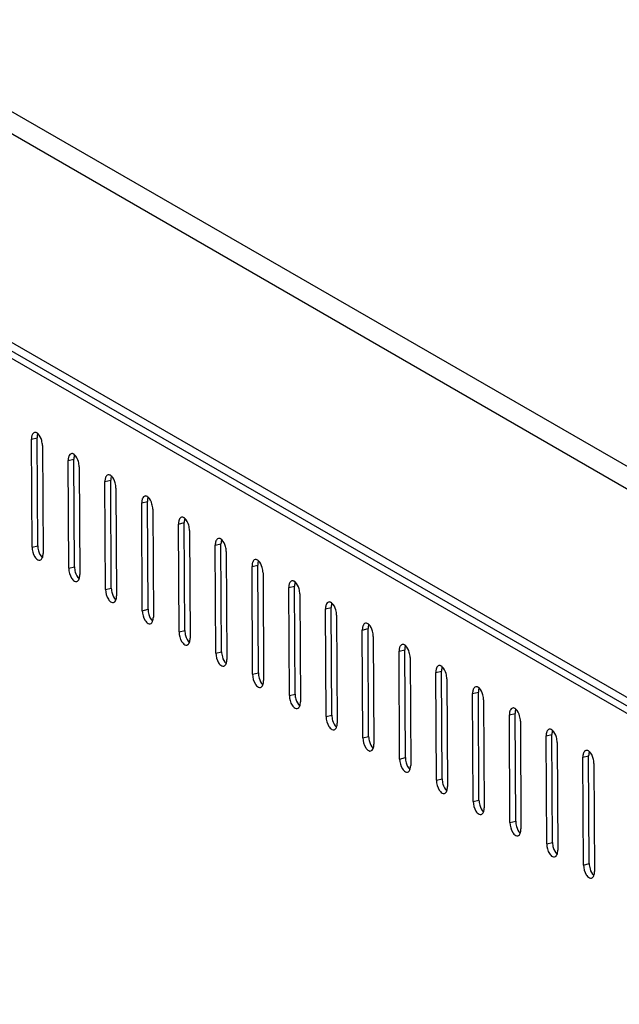
# Model space of a CAD drawing. Units: millimetres. Extents: x 0 to 420, y 0 to 297.
# Drawn here: x 307 to 315, y 88 to 100 of the extents above; entities that cross this region are included whole.
import ezdxf

# ---------------------------------------------------------------- set-up
doc = ezdxf.new("R2010")
doc.units = ezdxf.units.MM
doc.header["$LTSCALE"] = 23.1
doc.layers.get('0').update_dxf_attribs({"linetype": 'CONTINUOUS'})

msp = doc.modelspace()

# ---------------------------------------------------------------- linework, layer by layer
at = {"color": 7, "linetype": 'Continuous'}
for p, q in [((321.27507, 91.14434), (300.41294, 103.16374)), ((300.26793, 102.97812), (321.1355, 90.95559)), ((300.23736, 100.45048), (321.14967, 88.40218)), ((300.32917, 100.29452), (320.44215, 88.70674)), ((300.28332, 100.22841), (320.43274, 88.61964)), ((307.37847, 95.295), (307.44869, 95.312)), ((307.38577, 93.97961), (307.37847, 95.295)), ((307.45599, 93.9966), (307.44869, 95.312)), ((307.5131, 95.21744), (307.5204, 93.90204)), ((307.82723, 95.03646), (307.89745, 95.05345)), ((307.83453, 93.72106), (307.82723, 95.03646)), ((307.90475, 93.73806), (307.89745, 95.05345)), ((307.96186, 94.95889), (307.96916, 93.6435)), ((308.276, 94.77791), (308.34621, 94.79491)), ((308.2833, 93.46251), (308.276, 94.77791)), ((308.35351, 93.47951), (308.34621, 94.79491)), ((308.41062, 94.70034), (308.41792, 93.38495)), ((308.72476, 94.51936), (308.79497, 94.53636)), ((308.80227, 93.22096), (308.79497, 94.53636)), ((308.73206, 93.20397), (308.72476, 94.51936)), ((308.85939, 94.4418), (308.86669, 93.1264)), ((309.17352, 94.26081), (309.24374, 94.27781)), ((309.18082, 92.94542), (309.17352, 94.26081)), ((309.25104, 92.96242), (309.24374, 94.27781)), ((309.30815, 94.18325), (309.31545, 92.86785)), ((307.38577, 93.97961), (307.45599, 93.9966)), ((309.62228, 94.00227), (309.6925, 94.01926)), ((309.62958, 92.68687), (309.62228, 94.00227)), ((309.6998, 92.70387), (309.6925, 94.01926)), ((309.75691, 93.9247), (309.76421, 92.60931)), ((307.83453, 93.72106), (307.90475, 93.73806)), ((310.07104, 93.74372), (310.14126, 93.76072)), ((310.07834, 92.42832), (310.07104, 93.74372)), ((310.14856, 92.44532), (310.14126, 93.76072)), ((310.20567, 93.66615), (310.21297, 92.35076)), ((308.2833, 93.46251), (308.35351, 93.47951)), ((310.51981, 93.48517), (310.59002, 93.50217)), ((310.52711, 92.16978), (310.51981, 93.48517)), ((310.59732, 92.18677), (310.59002, 93.50217)), ((310.65443, 93.40761), (310.66173, 92.09221)), ((308.73206, 93.20397), (308.80227, 93.22096)), ((310.96857, 93.22662), (311.03878, 93.24362)), ((310.97587, 91.91123), (310.96857, 93.22662)), ((311.04608, 91.92823), (311.03878, 93.24362)), ((311.1032, 93.14906), (311.1105, 91.83366)), ((311.41733, 92.96808), (311.48755, 92.98507)), ((311.42463, 91.65268), (311.41733, 92.96808)), ((311.49485, 91.66968), (311.48755, 92.98507)), ((309.18082, 92.94542), (309.25104, 92.96242)), ((311.55196, 92.89051), (311.55926, 91.57512)), ((311.86609, 92.70953), (311.93631, 92.72653)), ((311.94361, 91.41113), (311.93631, 92.72653)), ((309.62958, 92.68687), (309.6998, 92.70387)), ((311.87339, 91.39413), (311.86609, 92.70953)), ((312.00072, 92.63197), (312.00802, 91.31657)), ((310.07834, 92.42832), (310.14856, 92.44532)), ((312.31485, 92.45098), (312.38507, 92.46798)), ((312.32215, 91.13559), (312.31485, 92.45098)), ((312.39237, 91.15258), (312.38507, 92.46798)), ((312.44948, 92.37342), (312.45678, 91.05802)), ((310.52711, 92.16978), (310.59732, 92.18677)), ((312.76362, 92.19243), (312.83383, 92.20943)), ((312.77092, 90.87704), (312.76362, 92.19243)), ((312.84113, 90.89404), (312.83383, 92.20943)), ((312.89824, 92.11487), (312.90554, 90.79948)), ((310.97587, 91.91123), (311.04608, 91.92823)), ((313.21238, 91.93389), (313.28259, 91.95088)), ((313.21968, 90.61849), (313.21238, 91.93389)), ((313.28989, 90.63549), (313.28259, 91.95088)), ((313.34701, 91.85632), (313.35431, 90.54093)), ((311.42463, 91.65268), (311.49485, 91.66968)), ((313.66114, 91.67534), (313.73136, 91.69234)), ((313.66844, 90.35995), (313.66114, 91.67534)), ((313.73866, 90.37694), (313.73136, 91.69234)), ((313.79577, 91.59778), (313.80307, 90.28238)), ((311.87339, 91.39413), (311.94361, 91.41113)), ((314.1099, 91.41679), (314.18012, 91.43379)), ((314.1172, 90.1014), (314.1099, 91.41679)), ((314.18742, 90.1184), (314.18012, 91.43379)), ((314.24453, 91.33923), (314.25183, 90.02383)), ((312.32215, 91.13559), (312.39237, 91.15258)), ((312.77092, 90.87704), (312.84113, 90.89404)), ((313.21968, 90.61849), (313.28989, 90.63549)), ((313.66844, 90.35995), (313.73866, 90.37694)), ((314.1172, 90.1014), (314.18742, 90.1184))]:
    msp.add_line(p, q, dxfattribs=at)
for points in [[(307.41638, 95.3777), (307.40284, 95.37446), (307.39241, 95.36074), (307.38717, 95.34784)], [(307.45738, 95.36484), (307.45067, 95.3483), (307.44859, 95.32985), (307.44869, 95.312)], [(307.50376, 95.28067), (307.49507, 95.3112), (307.48077, 95.34259), (307.45699, 95.36363)], [(307.5131, 95.21744), (307.51298, 95.23874), (307.50959, 95.26018), (307.50376, 95.28067)], [(307.86514, 95.11915), (307.8516, 95.11592), (307.84117, 95.10219), (307.83593, 95.08929)], [(307.90615, 95.10629), (307.89943, 95.08975), (307.89735, 95.0713), (307.89745, 95.05345)], [(307.95252, 95.02212), (307.94383, 95.05265), (307.92953, 95.08405), (307.90575, 95.10508)], [(307.96186, 94.95889), (307.96174, 94.9802), (307.95835, 95.00163), (307.95252, 95.02212)], [(308.3139, 94.86061), (308.30036, 94.85737), (308.28993, 94.84364), (308.28469, 94.83074)], [(308.35491, 94.84774), (308.34819, 94.83121), (308.34611, 94.81275), (308.34621, 94.79491)], [(308.40128, 94.76357), (308.3926, 94.79411), (308.37829, 94.8255), (308.35452, 94.84654)], [(308.41062, 94.70034), (308.41051, 94.72165), (308.40711, 94.74308), (308.40128, 94.76357)], [(308.76267, 94.60206), (308.74912, 94.59882), (308.7387, 94.5851), (308.73345, 94.5722)], [(308.80367, 94.58919), (308.79695, 94.57266), (308.79488, 94.55421), (308.79497, 94.53636)], [(308.85005, 94.50502), (308.84136, 94.53556), (308.82705, 94.56695), (308.80328, 94.58799)], [(308.85939, 94.4418), (308.85927, 94.4631), (308.85588, 94.48453), (308.85005, 94.50502)], [(309.21143, 94.34351), (309.19788, 94.34027), (309.18746, 94.32655), (309.18222, 94.31365)], [(309.25243, 94.33065), (309.24571, 94.31411), (309.24364, 94.29566), (309.24374, 94.27781)], [(309.29881, 94.24648), (309.29012, 94.27701), (309.27582, 94.3084), (309.25204, 94.32944)], [(309.30815, 94.18325), (309.30803, 94.20455), (309.30464, 94.22599), (309.29881, 94.24648)], [(309.66019, 94.08496), (309.64665, 94.08173), (309.63622, 94.068), (309.63098, 94.0551)], [(309.70119, 94.0721), (309.69448, 94.05556), (309.6924, 94.03711), (309.6925, 94.01926)], [(309.74757, 93.98793), (309.73888, 94.01846), (309.72458, 94.04986), (309.7008, 94.07089)], [(307.38577, 93.97961), (307.386, 93.93804), (307.39757, 93.8947), (307.41999, 93.8597)], [(307.45599, 93.9966), (307.45611, 93.9753), (307.4595, 93.95387), (307.46533, 93.93338)], [(307.46533, 93.93338), (307.47402, 93.90284), (307.48832, 93.87145), (307.5121, 93.85041)], [(309.75691, 93.9247), (309.75679, 93.94601), (309.7534, 93.96744), (309.74757, 93.98793)], [(307.48249, 93.81935), (307.49604, 93.82258), (307.50646, 93.83631), (307.5117, 93.84921)], [(307.5117, 93.84921), (307.51842, 93.86574), (307.5205, 93.88419), (307.5204, 93.90204)], [(310.10895, 93.82642), (310.09541, 93.82318), (310.08498, 93.80946), (310.07974, 93.79656)], [(310.14996, 93.81355), (310.14324, 93.79702), (310.14116, 93.77856), (310.14126, 93.76072)], [(310.19633, 93.72938), (310.18764, 93.75992), (310.17334, 93.79131), (310.14956, 93.81235)], [(307.83453, 93.72106), (307.83476, 93.6795), (307.84633, 93.63616), (307.86875, 93.60115)], [(307.90475, 93.73806), (307.90487, 93.71675), (307.90826, 93.69532), (307.91409, 93.67483)], [(310.20567, 93.66615), (310.20555, 93.68746), (310.20216, 93.70889), (310.19633, 93.72938)], [(307.91409, 93.67483), (307.92278, 93.6443), (307.93708, 93.6129), (307.96086, 93.59187)], [(307.93125, 93.5608), (307.9448, 93.56403), (307.95522, 93.57776), (307.96047, 93.59066)], [(307.96047, 93.59066), (307.96718, 93.6072), (307.96926, 93.62565), (307.96916, 93.6435)], [(310.55771, 93.56787), (310.54417, 93.56463), (310.53374, 93.55091), (310.5285, 93.53801)], [(308.2833, 93.46251), (308.28353, 93.42095), (308.2951, 93.37761), (308.31751, 93.34261)], [(308.35351, 93.47951), (308.35363, 93.45821), (308.35702, 93.43677), (308.36285, 93.41628)], [(310.59872, 93.555), (310.592, 93.53847), (310.58992, 93.52002), (310.59002, 93.50217)], [(310.64509, 93.47084), (310.63641, 93.50137), (310.6221, 93.53276), (310.59833, 93.5538)], [(310.65443, 93.40761), (310.65432, 93.42891), (310.65092, 93.45034), (310.64509, 93.47084)], [(308.36285, 93.41628), (308.37154, 93.38575), (308.38584, 93.35436), (308.40962, 93.33332)], [(308.38002, 93.30225), (308.39356, 93.30549), (308.40399, 93.31921), (308.40923, 93.33211)], [(308.40923, 93.33211), (308.41595, 93.34865), (308.41802, 93.3671), (308.41792, 93.38495)], [(308.80227, 93.22096), (308.80239, 93.19966), (308.80578, 93.17823), (308.81161, 93.15773)], [(311.00648, 93.30932), (310.99293, 93.30609), (310.98251, 93.29236), (310.97726, 93.27946)], [(311.04748, 93.29646), (311.04076, 93.27992), (311.03869, 93.26147), (311.03878, 93.24362)], [(311.09386, 93.21229), (311.08517, 93.24282), (311.07086, 93.27422), (311.04709, 93.29525)], [(311.1032, 93.14906), (311.10308, 93.17036), (311.09969, 93.1918), (311.09386, 93.21229)], [(308.73206, 93.20397), (308.73229, 93.1624), (308.74386, 93.11906), (308.76627, 93.08406)], [(308.81161, 93.15773), (308.8203, 93.1272), (308.83461, 93.09581), (308.85838, 93.07477)], [(308.85799, 93.07357), (308.86471, 93.0901), (308.86678, 93.10855), (308.86669, 93.1264)], [(308.82878, 93.0437), (308.84232, 93.04694), (308.85275, 93.06066), (308.85799, 93.07357)], [(311.45524, 93.05077), (311.44169, 93.04754), (311.43127, 93.03381), (311.42603, 93.02091)], [(311.49624, 93.03791), (311.48952, 93.02137), (311.48745, 93.00292), (311.48755, 92.98507)], [(311.54262, 92.95374), (311.53393, 92.98427), (311.51963, 93.01567), (311.49585, 93.0367)], [(309.18082, 92.94542), (309.18105, 92.90386), (309.19262, 92.86051), (309.21503, 92.82551)], [(309.25104, 92.96242), (309.25115, 92.94111), (309.25455, 92.91968), (309.26038, 92.89919)], [(309.26038, 92.89919), (309.26907, 92.86865), (309.28337, 92.83726), (309.30714, 92.81622)], [(309.30675, 92.81502), (309.31347, 92.83155), (309.31555, 92.85001), (309.31545, 92.86785)], [(311.55196, 92.89051), (311.55184, 92.91182), (311.54845, 92.93325), (311.54262, 92.95374)], [(309.27754, 92.78516), (309.29108, 92.78839), (309.30151, 92.80212), (309.30675, 92.81502)], [(311.904, 92.79223), (311.89046, 92.78899), (311.88003, 92.77527), (311.87479, 92.76237)], [(311.945, 92.77936), (311.93829, 92.76283), (311.93621, 92.74438), (311.93631, 92.72653)], [(311.99138, 92.69519), (311.98269, 92.72573), (311.96839, 92.75712), (311.94461, 92.77816)], [(309.62958, 92.68687), (309.62981, 92.64531), (309.64138, 92.60197), (309.6638, 92.56697)], [(309.6998, 92.70387), (309.69992, 92.68256), (309.70331, 92.66113), (309.70914, 92.64064)], [(309.70914, 92.64064), (309.71783, 92.61011), (309.73213, 92.57871), (309.75591, 92.55768)], [(309.75551, 92.55647), (309.76223, 92.57301), (309.76431, 92.59146), (309.76421, 92.60931)], [(312.00072, 92.63197), (312.0006, 92.65327), (311.99721, 92.6747), (311.99138, 92.69519)], [(309.7263, 92.52661), (309.73985, 92.52985), (309.75027, 92.54357), (309.75551, 92.55647)], [(312.35276, 92.53368), (312.33922, 92.53044), (312.32879, 92.51672), (312.32355, 92.50382)], [(312.39377, 92.52082), (312.38705, 92.50428), (312.38497, 92.48583), (312.38507, 92.46798)], [(312.44014, 92.43665), (312.43145, 92.46718), (312.41715, 92.49857), (312.39337, 92.51961)], [(310.07834, 92.42832), (310.07857, 92.38676), (310.09014, 92.34342), (310.11256, 92.30842)], [(310.14856, 92.44532), (310.14868, 92.42402), (310.15207, 92.40258), (310.1579, 92.38209)], [(310.1579, 92.38209), (310.16659, 92.35156), (310.18089, 92.32017), (310.20467, 92.29913)], [(312.44948, 92.37342), (312.44936, 92.39472), (312.44597, 92.41615), (312.44014, 92.43665)], [(310.17506, 92.26806), (310.18861, 92.2713), (310.19903, 92.28502), (310.20428, 92.29792)], [(310.20428, 92.29792), (310.21099, 92.31446), (310.21307, 92.33291), (310.21297, 92.35076)], [(312.80152, 92.27513), (312.78798, 92.2719), (312.77755, 92.25817), (312.77231, 92.24527)], [(312.84253, 92.26227), (312.83581, 92.24573), (312.83373, 92.22728), (312.83383, 92.20943)], [(312.8889, 92.1781), (312.88022, 92.20863), (312.86591, 92.24003), (312.84214, 92.26106)], [(310.52711, 92.16978), (310.52734, 92.12821), (310.53891, 92.08487), (310.56132, 92.04987)], [(310.59732, 92.18677), (310.59744, 92.16547), (310.60083, 92.14404), (310.60666, 92.12355)], [(312.89824, 92.11487), (312.89813, 92.13618), (312.89474, 92.15761), (312.8889, 92.1781)], [(310.60666, 92.12355), (310.61535, 92.09301), (310.62966, 92.06162), (310.65343, 92.04058)], [(310.62383, 92.00951), (310.63737, 92.01275), (310.6478, 92.02648), (310.65304, 92.03938)], [(310.65304, 92.03938), (310.65976, 92.05591), (310.66183, 92.07436), (310.66173, 92.09221)], [(313.25029, 92.01659), (313.23674, 92.01335), (313.22632, 91.99962), (313.22107, 91.98672)], [(310.97587, 91.91123), (310.9761, 91.86967), (310.98767, 91.82633), (311.01008, 91.79132)], [(311.04608, 91.92823), (311.0462, 91.90692), (311.04959, 91.88549), (311.05542, 91.865)], [(313.29129, 92.00372), (313.28457, 91.98718), (313.2825, 91.96873), (313.28259, 91.95088)], [(313.33767, 91.91955), (313.32898, 91.95009), (313.31467, 91.98148), (313.2909, 92.00252)], [(313.34701, 91.85632), (313.34689, 91.87763), (313.3435, 91.89906), (313.33767, 91.91955)], [(311.05542, 91.865), (311.06411, 91.83446), (311.07842, 91.80307), (311.10219, 91.78203)], [(311.07259, 91.75097), (311.08613, 91.7542), (311.09656, 91.76793), (311.1018, 91.78083)], [(311.1018, 91.78083), (311.10852, 91.79736), (311.1106, 91.81582), (311.1105, 91.83366)], [(311.42463, 91.65268), (311.42486, 91.61112), (311.43643, 91.56778), (311.45884, 91.53278)], [(311.49485, 91.66968), (311.49496, 91.64837), (311.49836, 91.62694), (311.50419, 91.60645)], [(313.69905, 91.75804), (313.6855, 91.7548), (313.67508, 91.74108), (313.66984, 91.72818)], [(313.74005, 91.74517), (313.73333, 91.72864), (313.73126, 91.71019), (313.73136, 91.69234)], [(313.78643, 91.661), (313.77774, 91.69154), (313.76344, 91.72293), (313.73966, 91.74397)], [(313.79577, 91.59778), (313.79565, 91.61908), (313.79226, 91.64051), (313.78643, 91.661)], [(311.50419, 91.60645), (311.51288, 91.57592), (311.52718, 91.54452), (311.55095, 91.52349)], [(311.55056, 91.52228), (311.55728, 91.53882), (311.55936, 91.55727), (311.55926, 91.57512)], [(311.52135, 91.49242), (311.53489, 91.49566), (311.54532, 91.50938), (311.55056, 91.52228)], [(311.94361, 91.41113), (311.94373, 91.38983), (311.94712, 91.3684), (311.95295, 91.3479)], [(314.14781, 91.49949), (314.13427, 91.49625), (314.12384, 91.48253), (314.1186, 91.46963)], [(314.18882, 91.48663), (314.1821, 91.47009), (314.18002, 91.45164), (314.18012, 91.43379)], [(314.23519, 91.40246), (314.2265, 91.43299), (314.2122, 91.46438), (314.18842, 91.48542)], [(311.87339, 91.39413), (311.87362, 91.35257), (311.88519, 91.30923), (311.90761, 91.27423)], [(311.95295, 91.3479), (311.96164, 91.31737), (311.97594, 91.28598), (311.99972, 91.26494)], [(311.99932, 91.26373), (312.00604, 91.28027), (312.00812, 91.29872), (312.00802, 91.31657)], [(314.24453, 91.33923), (314.24441, 91.36053), (314.24102, 91.38197), (314.23519, 91.40246)], [(311.97011, 91.23387), (311.98366, 91.23711), (311.99408, 91.25083), (311.99932, 91.26373)], [(312.32215, 91.13559), (312.32238, 91.09402), (312.33395, 91.05068), (312.35637, 91.01568)], [(312.39237, 91.15258), (312.39249, 91.13128), (312.39588, 91.10985), (312.40171, 91.08936)], [(312.40171, 91.08936), (312.4104, 91.05882), (312.4247, 91.02743), (312.44848, 91.00639)], [(312.44809, 91.00519), (312.4548, 91.02172), (312.45688, 91.04017), (312.45678, 91.05802)], [(312.41887, 90.97533), (312.43242, 90.97856), (312.44284, 90.99229), (312.44809, 91.00519)], [(312.77092, 90.87704), (312.77115, 90.83548), (312.78272, 90.79214), (312.80513, 90.75713)], [(312.84113, 90.89404), (312.84125, 90.87273), (312.84464, 90.8513), (312.85047, 90.83081)], [(312.85047, 90.83081), (312.85916, 90.80028), (312.87347, 90.76888), (312.89724, 90.74785)], [(312.86764, 90.71678), (312.88118, 90.72001), (312.89161, 90.73374), (312.89685, 90.74664)], [(312.89685, 90.74664), (312.90357, 90.76318), (312.90564, 90.78163), (312.90554, 90.79948)], [(313.21968, 90.61849), (313.21991, 90.57693), (313.23148, 90.53359), (313.25389, 90.49859)], [(313.28989, 90.63549), (313.29001, 90.61419), (313.2934, 90.59275), (313.29923, 90.57226)], [(313.29923, 90.57226), (313.30792, 90.54173), (313.32223, 90.51033), (313.346, 90.4893)], [(313.3164, 90.45823), (313.32994, 90.46147), (313.34037, 90.47519), (313.34561, 90.48809)], [(313.34561, 90.48809), (313.35233, 90.50463), (313.35441, 90.52308), (313.35431, 90.54093)], [(313.66844, 90.35995), (313.66867, 90.31838), (313.68024, 90.27504), (313.70265, 90.24004)], [(313.73866, 90.37694), (313.73877, 90.35564), (313.74217, 90.33421), (313.748, 90.31371)], [(313.748, 90.31371), (313.75669, 90.28318), (313.77099, 90.25179), (313.79476, 90.23075)], [(313.76516, 90.19968), (313.7787, 90.20292), (313.78913, 90.21664), (313.79437, 90.22954)], [(313.79437, 90.22954), (313.80109, 90.24608), (313.80317, 90.26453), (313.80307, 90.28238)], [(314.1172, 90.1014), (314.11743, 90.05983), (314.129, 90.01649), (314.15142, 89.98149)], [(314.18742, 90.1184), (314.18754, 90.09709), (314.19093, 90.07566), (314.19676, 90.05517)], [(314.19676, 90.05517), (314.20545, 90.02463), (314.21975, 89.99324), (314.24353, 89.9722)], [(314.21392, 89.94114), (314.22747, 89.94437), (314.23789, 89.9581), (314.24313, 89.971)], [(314.24313, 89.971), (314.24985, 89.98753), (314.25193, 90.00599), (314.25183, 90.02383)]]:
    msp.add_open_spline(points, degree=3, dxfattribs=at)
for points, knots in [([(307.44514, 95.37228), (307.44058, 95.37491), (307.43121, 95.3788), (307.42092, 95.37879), (307.41638, 95.3777)], [0, 0, 0, 0, 0.52996451, 1, 1, 1, 1]), ([(307.45699, 95.36363), (307.4551, 95.36531), (307.45129, 95.3684), (307.44719, 95.3711), (307.44514, 95.37228)], [0, 0, 0, 0, 0.51658334, 1, 1, 1, 1]), ([(307.38087, 95.32511), (307.38002, 95.32029), (307.37879, 95.31026), (307.37844, 95.30018), (307.37847, 95.295)], [0, 0, 0, 0, 0.48642887, 1, 1, 1, 1]), ([(307.38717, 95.34784), (307.38574, 95.34434), (307.38327, 95.33684), (307.38158, 95.32914), (307.38087, 95.32511)], [0, 0, 0, 0, 0.48026586, 1, 1, 1, 1]), ([(307.82963, 95.06657), (307.82879, 95.06174), (307.82755, 95.05172), (307.8272, 95.04163), (307.82723, 95.03646)], [0, 0, 0, 0, 0.48642887, 1, 1, 1, 1]), ([(307.83593, 95.08929), (307.83451, 95.08579), (307.83203, 95.0783), (307.83034, 95.0706), (307.82963, 95.06657)], [0, 0, 0, 0, 0.48026586, 1, 1, 1, 1]), ([(307.8939, 95.11374), (307.88934, 95.11637), (307.87997, 95.12025), (307.86968, 95.12024), (307.86514, 95.11915)], [0, 0, 0, 0, 0.52996451, 1, 1, 1, 1]), ([(307.90575, 95.10508), (307.90386, 95.10676), (307.90005, 95.10985), (307.89596, 95.11256), (307.8939, 95.11374)], [0, 0, 0, 0, 0.51658334, 1, 1, 1, 1]), ([(308.27839, 94.80802), (308.27755, 94.80319), (308.27632, 94.79317), (308.27597, 94.78308), (308.276, 94.77791)], [0, 0, 0, 0, 0.48642887, 1, 1, 1, 1]), ([(308.28469, 94.83074), (308.28327, 94.82724), (308.28079, 94.81975), (308.2791, 94.81205), (308.27839, 94.80802)], [0, 0, 0, 0, 0.48026586, 1, 1, 1, 1]), ([(308.34267, 94.85519), (308.3381, 94.85782), (308.32873, 94.86171), (308.31845, 94.86169), (308.3139, 94.86061)], [0, 0, 0, 0, 0.52996451, 1, 1, 1, 1]), ([(308.35452, 94.84654), (308.35262, 94.84821), (308.34882, 94.85131), (308.34472, 94.85401), (308.34267, 94.85519)], [0, 0, 0, 0, 0.51658334, 1, 1, 1, 1]), ([(308.72716, 94.54947), (308.72631, 94.54464), (308.72508, 94.53462), (308.72473, 94.52454), (308.72476, 94.51936)], [0, 0, 0, 0, 0.48642887, 1, 1, 1, 1]), ([(308.73345, 94.5722), (308.73203, 94.56869), (308.72955, 94.5612), (308.72786, 94.5535), (308.72716, 94.54947)], [0, 0, 0, 0, 0.48026586, 1, 1, 1, 1]), ([(308.79143, 94.59664), (308.78686, 94.59927), (308.77749, 94.60316), (308.76721, 94.60314), (308.76267, 94.60206)], [0, 0, 0, 0, 0.52996451, 1, 1, 1, 1]), ([(308.80328, 94.58799), (308.80138, 94.58967), (308.79758, 94.59276), (308.79348, 94.59546), (308.79143, 94.59664)], [0, 0, 0, 0, 0.51658334, 1, 1, 1, 1]), ([(309.17592, 94.29093), (309.17507, 94.2861), (309.17384, 94.27608), (309.17349, 94.26599), (309.17352, 94.26081)], [0, 0, 0, 0, 0.48642887, 1, 1, 1, 1]), ([(309.18222, 94.31365), (309.18079, 94.31015), (309.17831, 94.30266), (309.17662, 94.29496), (309.17592, 94.29093)], [0, 0, 0, 0, 0.48026586, 1, 1, 1, 1]), ([(309.24019, 94.3381), (309.23563, 94.34072), (309.22626, 94.34461), (309.21597, 94.3446), (309.21143, 94.34351)], [0, 0, 0, 0, 0.52996451, 1, 1, 1, 1]), ([(309.25204, 94.32944), (309.25015, 94.33112), (309.24634, 94.33421), (309.24224, 94.33691), (309.24019, 94.3381)], [0, 0, 0, 0, 0.51658334, 1, 1, 1, 1]), ([(309.63098, 94.0551), (309.62956, 94.0516), (309.62708, 94.04411), (309.62539, 94.03641), (309.62468, 94.03238)], [0, 0, 0, 0, 0.48026586, 1, 1, 1, 1]), ([(309.68895, 94.07955), (309.68439, 94.08218), (309.67502, 94.08606), (309.66473, 94.08605), (309.66019, 94.08496)], [0, 0, 0, 0, 0.52996451, 1, 1, 1, 1]), ([(309.7008, 94.07089), (309.69891, 94.07257), (309.6951, 94.07566), (309.691, 94.07837), (309.68895, 94.07955)], [0, 0, 0, 0, 0.51658334, 1, 1, 1, 1]), ([(309.62468, 94.03238), (309.62383, 94.02755), (309.6226, 94.01753), (309.62225, 94.00744), (309.62228, 94.00227)], [0, 0, 0, 0, 0.48642887, 1, 1, 1, 1]), ([(307.41999, 93.8597), (307.42441, 93.85279), (307.43881, 93.83276), (307.46567, 93.81533), (307.48249, 93.81935)], [0, 0, 0, 0, 0.32179263, 1, 1, 1, 1]), ([(310.13771, 93.821), (310.13315, 93.82363), (310.12378, 93.82752), (310.11349, 93.8275), (310.10895, 93.82642)], [0, 0, 0, 0, 0.52996451, 1, 1, 1, 1]), ([(310.14956, 93.81235), (310.14767, 93.81402), (310.14386, 93.81712), (310.13977, 93.81982), (310.13771, 93.821)], [0, 0, 0, 0, 0.51658334, 1, 1, 1, 1]), ([(310.07344, 93.77383), (310.0726, 93.769), (310.07136, 93.75898), (310.07101, 93.7489), (310.07104, 93.74372)], [0, 0, 0, 0, 0.48642887, 1, 1, 1, 1]), ([(310.07974, 93.79656), (310.07832, 93.79305), (310.07584, 93.78556), (310.07415, 93.77786), (310.07344, 93.77383)], [0, 0, 0, 0, 0.48026586, 1, 1, 1, 1]), ([(307.86875, 93.60115), (307.87317, 93.59424), (307.88758, 93.57422), (307.91443, 93.55678), (307.93125, 93.5608)], [0, 0, 0, 0, 0.32179263, 1, 1, 1, 1]), ([(310.58648, 93.56245), (310.58191, 93.56508), (310.57254, 93.56897), (310.56226, 93.56895), (310.55771, 93.56787)], [0, 0, 0, 0, 0.52996451, 1, 1, 1, 1]), ([(310.5222, 93.51528), (310.52136, 93.51045), (310.52013, 93.50043), (310.51978, 93.49035), (310.51981, 93.48517)], [0, 0, 0, 0, 0.48642887, 1, 1, 1, 1]), ([(310.5285, 93.53801), (310.52708, 93.53451), (310.5246, 93.52701), (310.52291, 93.51931), (310.5222, 93.51528)], [0, 0, 0, 0, 0.48026586, 1, 1, 1, 1]), ([(310.59833, 93.5538), (310.59643, 93.55548), (310.59263, 93.55857), (310.58853, 93.56127), (310.58648, 93.56245)], [0, 0, 0, 0, 0.51658334, 1, 1, 1, 1]), ([(308.31751, 93.34261), (308.32194, 93.3357), (308.33634, 93.31567), (308.3632, 93.29823), (308.38002, 93.30225)], [0, 0, 0, 0, 0.32179263, 1, 1, 1, 1]), ([(310.97097, 93.25674), (310.97012, 93.25191), (310.96889, 93.24189), (310.96854, 93.2318), (310.96857, 93.22662)], [0, 0, 0, 0, 0.48642887, 1, 1, 1, 1]), ([(310.97726, 93.27946), (310.97584, 93.27596), (310.97336, 93.26847), (310.97167, 93.26077), (310.97097, 93.25674)], [0, 0, 0, 0, 0.48026586, 1, 1, 1, 1]), ([(311.03524, 93.30391), (311.03067, 93.30654), (311.0213, 93.31042), (311.01102, 93.31041), (311.00648, 93.30932)], [0, 0, 0, 0, 0.52996451, 1, 1, 1, 1]), ([(311.04709, 93.29525), (311.04519, 93.29693), (311.04139, 93.30002), (311.03729, 93.30272), (311.03524, 93.30391)], [0, 0, 0, 0, 0.51658334, 1, 1, 1, 1]), ([(308.76627, 93.08406), (308.7707, 93.07715), (308.7851, 93.05712), (308.81196, 93.03968), (308.82878, 93.0437)], [0, 0, 0, 0, 0.32179263, 1, 1, 1, 1]), ([(311.41973, 92.99819), (311.41888, 92.99336), (311.41765, 92.98334), (311.4173, 92.97325), (311.41733, 92.96808)], [0, 0, 0, 0, 0.48642887, 1, 1, 1, 1]), ([(311.42603, 93.02091), (311.4246, 93.01741), (311.42212, 93.00992), (311.42043, 93.00222), (311.41973, 92.99819)], [0, 0, 0, 0, 0.48026586, 1, 1, 1, 1]), ([(311.484, 93.04536), (311.47944, 93.04799), (311.47007, 93.05187), (311.45978, 93.05186), (311.45524, 93.05077)], [0, 0, 0, 0, 0.52996451, 1, 1, 1, 1]), ([(311.49585, 93.0367), (311.49396, 93.03838), (311.49015, 93.04148), (311.48605, 93.04418), (311.484, 93.04536)], [0, 0, 0, 0, 0.51658334, 1, 1, 1, 1]), ([(309.21503, 92.82551), (309.21946, 92.8186), (309.23386, 92.79857), (309.26072, 92.78114), (309.27754, 92.78516)], [0, 0, 0, 0, 0.32179263, 1, 1, 1, 1]), ([(311.86849, 92.73964), (311.86764, 92.73481), (311.86641, 92.72479), (311.86606, 92.71471), (311.86609, 92.70953)], [0, 0, 0, 0, 0.48642887, 1, 1, 1, 1]), ([(311.87479, 92.76237), (311.87337, 92.75886), (311.87089, 92.75137), (311.8692, 92.74367), (311.86849, 92.73964)], [0, 0, 0, 0, 0.48026586, 1, 1, 1, 1]), ([(311.93276, 92.78681), (311.9282, 92.78944), (311.91883, 92.79333), (311.90854, 92.79331), (311.904, 92.79223)], [0, 0, 0, 0, 0.52996451, 1, 1, 1, 1]), ([(311.94461, 92.77816), (311.94272, 92.77983), (311.93891, 92.78293), (311.93481, 92.78563), (311.93276, 92.78681)], [0, 0, 0, 0, 0.51658334, 1, 1, 1, 1]), ([(309.6638, 92.56697), (309.66822, 92.56006), (309.68262, 92.54003), (309.70948, 92.52259), (309.7263, 92.52661)], [0, 0, 0, 0, 0.32179263, 1, 1, 1, 1]), ([(312.32355, 92.50382), (312.32213, 92.50032), (312.31965, 92.49282), (312.31796, 92.48512), (312.31725, 92.48109)], [0, 0, 0, 0, 0.48026586, 1, 1, 1, 1]), ([(312.38152, 92.52826), (312.37696, 92.53089), (312.36759, 92.53478), (312.3573, 92.53477), (312.35276, 92.53368)], [0, 0, 0, 0, 0.52996451, 1, 1, 1, 1]), ([(312.39337, 92.51961), (312.39148, 92.52129), (312.38767, 92.52438), (312.38358, 92.52708), (312.38152, 92.52826)], [0, 0, 0, 0, 0.51658334, 1, 1, 1, 1]), ([(312.31725, 92.48109), (312.31641, 92.47627), (312.31517, 92.46624), (312.31483, 92.45616), (312.31485, 92.45098)], [0, 0, 0, 0, 0.48642887, 1, 1, 1, 1]), ([(310.11256, 92.30842), (310.11698, 92.30151), (310.13139, 92.28148), (310.15824, 92.26404), (310.17506, 92.26806)], [0, 0, 0, 0, 0.32179263, 1, 1, 1, 1]), ([(312.77231, 92.24527), (312.77089, 92.24177), (312.76841, 92.23428), (312.76672, 92.22658), (312.76601, 92.22255)], [0, 0, 0, 0, 0.48026586, 1, 1, 1, 1]), ([(312.83029, 92.26972), (312.82572, 92.27235), (312.81635, 92.27623), (312.80607, 92.27622), (312.80152, 92.27513)], [0, 0, 0, 0, 0.52996451, 1, 1, 1, 1]), ([(312.84214, 92.26106), (312.84024, 92.26274), (312.83644, 92.26583), (312.83234, 92.26854), (312.83029, 92.26972)], [0, 0, 0, 0, 0.51658334, 1, 1, 1, 1]), ([(312.76601, 92.22255), (312.76517, 92.21772), (312.76394, 92.2077), (312.76359, 92.19761), (312.76362, 92.19243)], [0, 0, 0, 0, 0.48642887, 1, 1, 1, 1]), ([(310.56132, 92.04987), (310.56575, 92.04296), (310.58015, 92.02293), (310.60701, 92.0055), (310.62383, 92.00951)], [0, 0, 0, 0, 0.32179263, 1, 1, 1, 1]), ([(313.27905, 92.01117), (313.27449, 92.0138), (313.26511, 92.01768), (313.25483, 92.01767), (313.25029, 92.01659)], [0, 0, 0, 0, 0.52996451, 1, 1, 1, 1]), ([(313.2909, 92.00252), (313.289, 92.00419), (313.2852, 92.00729), (313.2811, 92.00999), (313.27905, 92.01117)], [0, 0, 0, 0, 0.51658334, 1, 1, 1, 1]), ([(313.21478, 91.964), (313.21393, 91.95917), (313.2127, 91.94915), (313.21235, 91.93906), (313.21238, 91.93389)], [0, 0, 0, 0, 0.48642887, 1, 1, 1, 1]), ([(313.22107, 91.98672), (313.21965, 91.98322), (313.21717, 91.97573), (313.21548, 91.96803), (313.21478, 91.964)], [0, 0, 0, 0, 0.48026586, 1, 1, 1, 1]), ([(311.01008, 91.79132), (311.01451, 91.78441), (311.02891, 91.76439), (311.05577, 91.74695), (311.07259, 91.75097)], [0, 0, 0, 0, 0.32179263, 1, 1, 1, 1]), ([(313.66354, 91.70545), (313.66269, 91.70062), (313.66146, 91.6906), (313.66111, 91.68052), (313.66114, 91.67534)], [0, 0, 0, 0, 0.48642887, 1, 1, 1, 1]), ([(313.66984, 91.72818), (313.66841, 91.72467), (313.66593, 91.71718), (313.66424, 91.70948), (313.66354, 91.70545)], [0, 0, 0, 0, 0.48026586, 1, 1, 1, 1]), ([(313.72781, 91.75262), (313.72325, 91.75525), (313.71388, 91.75914), (313.70359, 91.75912), (313.69905, 91.75804)], [0, 0, 0, 0, 0.52996451, 1, 1, 1, 1]), ([(313.73966, 91.74397), (313.73777, 91.74564), (313.73396, 91.74874), (313.72986, 91.75144), (313.72781, 91.75262)], [0, 0, 0, 0, 0.51658334, 1, 1, 1, 1]), ([(311.45884, 91.53278), (311.46327, 91.52587), (311.47767, 91.50584), (311.50453, 91.4884), (311.52135, 91.49242)], [0, 0, 0, 0, 0.32179263, 1, 1, 1, 1]), ([(314.1123, 91.44691), (314.11145, 91.44208), (314.11022, 91.43206), (314.10987, 91.42197), (314.1099, 91.41679)], [0, 0, 0, 0, 0.48642887, 1, 1, 1, 1]), ([(314.1186, 91.46963), (314.11718, 91.46613), (314.1147, 91.45864), (314.11301, 91.45093), (314.1123, 91.44691)], [0, 0, 0, 0, 0.48026586, 1, 1, 1, 1]), ([(314.17657, 91.49408), (314.17201, 91.4967), (314.16264, 91.50059), (314.15235, 91.50058), (314.14781, 91.49949)], [0, 0, 0, 0, 0.52996451, 1, 1, 1, 1]), ([(314.18842, 91.48542), (314.18653, 91.4871), (314.18272, 91.49019), (314.17862, 91.49289), (314.17657, 91.49408)], [0, 0, 0, 0, 0.51658334, 1, 1, 1, 1]), ([(311.90761, 91.27423), (311.91203, 91.26732), (311.92643, 91.24729), (311.95329, 91.22985), (311.97011, 91.23387)], [0, 0, 0, 0, 0.32179263, 1, 1, 1, 1]), ([(312.35637, 91.01568), (312.36079, 91.00877), (312.3752, 90.98874), (312.40205, 90.97131), (312.41887, 90.97533)], [0, 0, 0, 0, 0.32179263, 1, 1, 1, 1]), ([(312.80513, 90.75713), (312.80956, 90.75022), (312.82396, 90.7302), (312.85082, 90.71276), (312.86764, 90.71678)], [0, 0, 0, 0, 0.32179263, 1, 1, 1, 1]), ([(313.25389, 90.49859), (313.25832, 90.49168), (313.27272, 90.47165), (313.29958, 90.45421), (313.3164, 90.45823)], [0, 0, 0, 0, 0.32179263, 1, 1, 1, 1]), ([(313.70265, 90.24004), (313.70708, 90.23313), (313.72148, 90.2131), (313.74834, 90.19566), (313.76516, 90.19968)], [0, 0, 0, 0, 0.32179263, 1, 1, 1, 1]), ([(314.15142, 89.98149), (314.15584, 89.97458), (314.17025, 89.95455), (314.1971, 89.93712), (314.21392, 89.94114)], [0, 0, 0, 0, 0.32179263, 1, 1, 1, 1])]:
    msp.add_open_spline(points, degree=3, knots=knots, dxfattribs=at)

doc.saveas('drawing.dxf')
